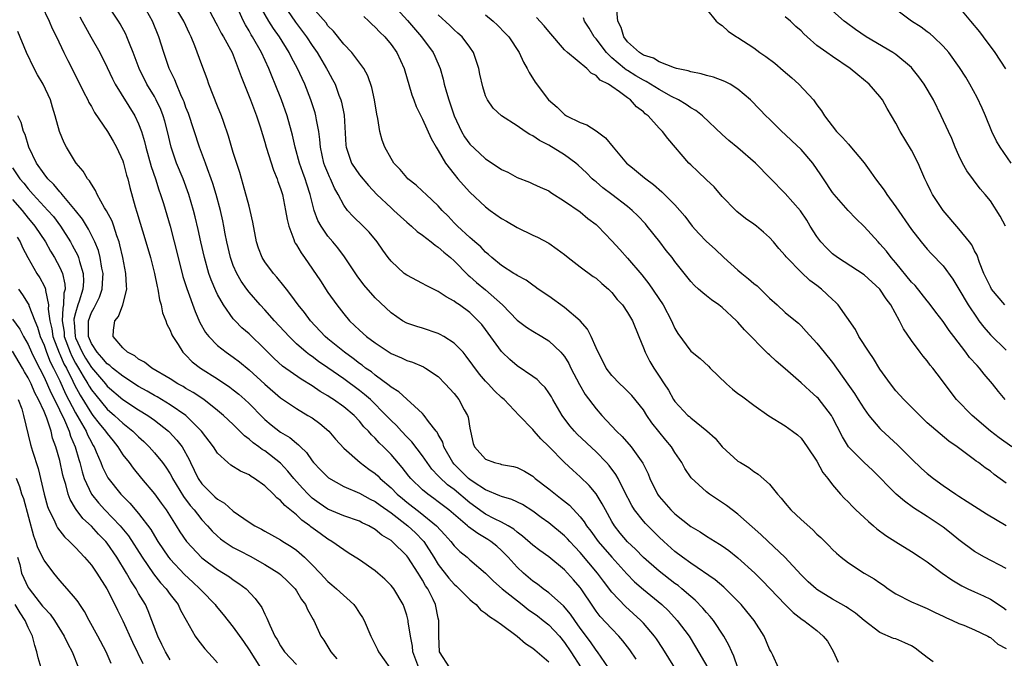
# Model space of a CAD drawing. Units: inches. Extents: x 2673000 to 2675314, y 1545000 to 1548000.
# Drawn here: x 2674310 to 2674435, y 1545044 to 1545125 of the extents above; entities that cross this region are included whole.
import ezdxf

# ---------------------------------------------------------------- set-up
doc = ezdxf.new("R2010")
doc.units = ezdxf.units.IN
doc.header["$MEASUREMENT"] = 0
doc.layers.add('LD26731545_2ft', color=135, linetype='Continuous')

msp = doc.modelspace()

# ---------------------------------------------------------------- linework, layer by layer
at = {"layer": 'LD26731545_2ft'}
for points, elevation in [([(2674392.98, 1545043), (2674391.46, 1545045.45), (2674390.66, 1545046.66), (2674390.43, 1545047), (2674389, 1545048.66), (2674388.68, 1545049), (2674386.74, 1545050.74), (2674385, 1545052.57), (2674383.95, 1545053.95), (2674383.2, 1545055), (2674381, 1545057.6), (2674380.31, 1545058.31), (2674379.67, 1545059), (2674379.36, 1545059.36), (2674379, 1545059.73), (2674377, 1545061.37), (2674376.06, 1545062.06), (2674375, 1545062.84), (2674373.68, 1545063.68), (2674372.33, 1545064.33), (2674371, 1545064.7), (2674370.8, 1545064.8), (2674369, 1545065.54), (2674367.43, 1545066.57), (2674367, 1545066.87), (2674366.84, 1545067), (2674365, 1545068.8), (2674364.82, 1545069), (2674363.72, 1545071), (2674363.59, 1545071.59), (2674363, 1545072.58), (2674362.86, 1545072.86), (2674362.74, 1545073), (2674361.76, 1545074.24), (2674361.21, 1545075), (2674361, 1545075.22), (2674357.98, 1545077.98), (2674357, 1545078.56), (2674356.78, 1545078.78), (2674355, 1545080.08), (2674354.51, 1545080.51), (2674353.78, 1545081), (2674353.35, 1545081.35), (2674353, 1545081.59), (2674352.22, 1545082.22), (2674351.09, 1545083), (2674349, 1545084.7), (2674348.64, 1545085), (2674346.8, 1545087), (2674346.03, 1545088.03), (2674345.24, 1545089), (2674344.3, 1545090.3), (2674343.73, 1545091), (2674343.43, 1545091.43), (2674342.53, 1545092.53), (2674342.09, 1545093), (2674341, 1545094.45), (2674340.65, 1545095), (2674340.21, 1545096.21), (2674339.96, 1545097), (2674339.5, 1545099.5), (2674339.15, 1545101), (2674339, 1545101.53), (2674338.27, 1545104.28), (2674337.81, 1545105.81), (2674337, 1545108.35), (2674336.41, 1545110.41), (2674335.74, 1545112.26), (2674335.49, 1545113), (2674335, 1545114.21), (2674333.92, 1545117), (2674333.68, 1545117.68), (2674333, 1545119.47), (2674332.12, 1545121.88), (2674331.65, 1545123), (2674331.43, 1545123.43), (2674330.72, 1545125), (2674329.32, 1545127.32)], 8616), ([(2674312.67, 1545127), (2674313.64, 1545125), (2674314.04, 1545124.04), (2674314.58, 1545123), (2674315.5, 1545121), (2674316, 1545120), (2674317.56, 1545117), (2674318.02, 1545116.02), (2674318.56, 1545115), (2674318.68, 1545114.68), (2674319, 1545114.15), (2674319.39, 1545113.39), (2674321.07, 1545111), (2674321.78, 1545109.78), (2674322.21, 1545109), (2674323, 1545107.27), (2674323.09, 1545107), (2674323.48, 1545105.48), (2674323.63, 1545105), (2674323.9, 1545103.9), (2674324.57, 1545101.43), (2674324.78, 1545100.78), (2674325.92, 1545097), (2674326.49, 1545095), (2674327, 1545093), (2674327.33, 1545091.33), (2674327.43, 1545091), (2674327.64, 1545089.64), (2674327.86, 1545089), (2674328.02, 1545088.02), (2674328.45, 1545087), (2674328.57, 1545086.57), (2674329, 1545085.82), (2674329.22, 1545085.22), (2674329.34, 1545085), (2674330, 1545084), (2674330.62, 1545083), (2674330.8, 1545082.8), (2674331, 1545082.63), (2674331.8, 1545081.8), (2674332.85, 1545081), (2674335, 1545079.65), (2674336.57, 1545078.57), (2674337, 1545078.24), (2674337.69, 1545077.69), (2674338.48, 1545077), (2674339, 1545076.52), (2674340.73, 1545074.73), (2674341, 1545074.48), (2674341.8, 1545073.8), (2674343, 1545072.88), (2674344.18, 1545072.18), (2674345, 1545071.47), (2674345.28, 1545071.28), (2674345.53, 1545071), (2674346.27, 1545070.27), (2674347, 1545069.23), (2674347.19, 1545069), (2674348.07, 1545068.07), (2674349.06, 1545067.06), (2674351, 1545065.98), (2674353, 1545065.12), (2674354.37, 1545064.37), (2674355, 1545064.08), (2674355.61, 1545063.61), (2674357, 1545062.65), (2674359.14, 1545061), (2674360.09, 1545060.09), (2674361.09, 1545059.09), (2674361.17, 1545059), (2674362.45, 1545057), (2674363, 1545056.1), (2674364.34, 1545054.34), (2674365, 1545053.58), (2674365.32, 1545053.32), (2674365.65, 1545053), (2674367, 1545051.63), (2674367.33, 1545051.33), (2674367.8, 1545051), (2674368.33, 1545050.33), (2674369, 1545049.91), (2674369.47, 1545049.47), (2674370.31, 1545049), (2674371, 1545048.46), (2674373, 1545047), (2674374.06, 1545046.06), (2674375, 1545045.49), (2674375.25, 1545045.25), (2674375.55, 1545045), (2674377, 1545043.73)], 8608), ([(2674384.6, 1545043), (2674383.19, 1545045), (2674383, 1545045.23), (2674382.29, 1545046.29), (2674381, 1545048.02), (2674380.29, 1545049), (2674379.78, 1545049.78), (2674378.86, 1545050.86), (2674377, 1545052.5), (2674376.72, 1545052.72), (2674376.3, 1545053), (2674375.57, 1545053.57), (2674375, 1545053.97), (2674373.79, 1545055), (2674373, 1545055.74), (2674371.87, 1545057), (2674371, 1545057.86), (2674370.4, 1545058.4), (2674369.67, 1545059), (2674369.27, 1545059.27), (2674368, 1545060), (2674366.84, 1545060.85), (2674366.69, 1545061), (2674364.34, 1545063), (2674363, 1545064.05), (2674362.45, 1545064.45), (2674361.67, 1545065), (2674361, 1545065.57), (2674359.52, 1545067), (2674359.28, 1545067.28), (2674358.4, 1545068.4), (2674357, 1545070.04), (2674356.06, 1545071), (2674355.52, 1545071.52), (2674355, 1545072.1), (2674354.52, 1545072.52), (2674354.13, 1545073), (2674353.56, 1545073.56), (2674353, 1545074.26), (2674352.31, 1545075), (2674351, 1545076.1), (2674349.72, 1545077), (2674349.27, 1545077.27), (2674349, 1545077.46), (2674348.02, 1545078.02), (2674347, 1545078.73), (2674345.59, 1545079.59), (2674343.24, 1545081.24), (2674342.19, 1545082.19), (2674341.37, 1545083), (2674341, 1545083.38), (2674339, 1545085.32), (2674338.1, 1545086.1), (2674337.23, 1545087), (2674337, 1545087.26), (2674335.74, 1545089), (2674335, 1545090.34), (2674334.78, 1545090.78), (2674334.2, 1545092.2), (2674333.92, 1545093), (2674333.34, 1545095), (2674332.88, 1545097), (2674332.55, 1545098.55), (2674332.17, 1545100.17), (2674331.96, 1545101), (2674331.37, 1545103), (2674330.65, 1545105), (2674329.82, 1545107), (2674329.12, 1545109), (2674328.64, 1545111), (2674328.3, 1545112.3), (2674328.11, 1545113), (2674327.8, 1545113.8), (2674327.24, 1545115), (2674327, 1545115.43), (2674326.05, 1545117), (2674325.08, 1545119), (2674324.32, 1545121), (2674323.84, 1545122.16), (2674323.52, 1545123), (2674323.36, 1545123.36), (2674322.66, 1545124.66), (2674322.44, 1545125), (2674321.08, 1545127)], 8612), ([(2674388.07, 1545044.07), (2674387.27, 1545045.27), (2674386.41, 1545046.41), (2674385.91, 1545047), (2674385, 1545047.91), (2674383.51, 1545049.51), (2674383, 1545050.18), (2674382.66, 1545050.66), (2674381.13, 1545053), (2674381, 1545053.18), (2674380.16, 1545054.16), (2674379.4, 1545055), (2674379, 1545055.41), (2674377, 1545057.04), (2674375.86, 1545057.86), (2674375, 1545058.54), (2674373.69, 1545059.69), (2674373, 1545060.2), (2674372.57, 1545060.57), (2674371.84, 1545061), (2674371, 1545061.46), (2674370.11, 1545061.89), (2674369, 1545062.47), (2674368.67, 1545062.67), (2674367, 1545063.89), (2674365, 1545065.58), (2674364.18, 1545066.18), (2674363.16, 1545067.16), (2674363, 1545067.35), (2674362.19, 1545068.19), (2674361.6, 1545069), (2674361, 1545069.87), (2674359.63, 1545071.63), (2674359, 1545072.26), (2674358.31, 1545073), (2674357.7, 1545073.7), (2674357, 1545074.35), (2674356.68, 1545074.68), (2674356.38, 1545075), (2674354.38, 1545077), (2674353.66, 1545077.66), (2674353, 1545078.16), (2674351, 1545079.61), (2674349, 1545081.02), (2674347.82, 1545081.82), (2674347, 1545082.45), (2674346.66, 1545082.66), (2674346.24, 1545083), (2674345, 1545084.09), (2674344.07, 1545085), (2674342.22, 1545087), (2674341, 1545088.37), (2674340.41, 1545089), (2674339, 1545090.63), (2674338.71, 1545091), (2674338, 1545092), (2674337.44, 1545093), (2674337, 1545094.01), (2674336.64, 1545095), (2674336.18, 1545097), (2674335.99, 1545098.01), (2674335.82, 1545099), (2674335.68, 1545099.68), (2674335.38, 1545101), (2674334.82, 1545103), (2674334.4, 1545104.4), (2674334.2, 1545105), (2674333.72, 1545106.28), (2674333.48, 1545107), (2674332.72, 1545109), (2674331.3, 1545113.3), (2674331, 1545114.03), (2674330.76, 1545114.76), (2674330.66, 1545115), (2674330.34, 1545115.66), (2674329.78, 1545117), (2674329.57, 1545117.57), (2674328.89, 1545119), (2674328.19, 1545121), (2674327.54, 1545123), (2674326.76, 1545125), (2674325.61, 1545127)], 8614), ([(2674333.6, 1545127), (2674334.78, 1545124.78), (2674335, 1545124.39), (2674335.48, 1545123.48), (2674335.77, 1545123), (2674336.85, 1545121), (2674337.64, 1545119), (2674337.98, 1545117.98), (2674339.2, 1545115), (2674339.95, 1545113), (2674340.41, 1545111.59), (2674341, 1545109.65), (2674341.18, 1545109), (2674342.09, 1545106.09), (2674342.55, 1545105), (2674342.65, 1545104.65), (2674343, 1545103.75), (2674343.23, 1545103), (2674343.64, 1545101), (2674343.82, 1545099.82), (2674344.03, 1545099), (2674344.69, 1545097.31), (2674344.78, 1545097), (2674344.85, 1545096.85), (2674345, 1545096.63), (2674345.59, 1545095.59), (2674346.01, 1545095), (2674348.04, 1545092.04), (2674349, 1545090.57), (2674350.11, 1545089), (2674351, 1545087.86), (2674351.73, 1545087), (2674352.39, 1545086.39), (2674353, 1545085.81), (2674353.9, 1545085), (2674355, 1545084.18), (2674357, 1545082.86), (2674358.31, 1545082.31), (2674359, 1545081.96), (2674359.74, 1545081.74), (2674361.14, 1545081.14), (2674361.37, 1545081), (2674363, 1545079.91), (2674363.88, 1545079), (2674365, 1545077.77), (2674365.6, 1545077), (2674366.29, 1545075.71), (2674366.69, 1545075), (2674366.77, 1545074.77), (2674367, 1545073.38), (2674367.08, 1545073), (2674367.43, 1545071.43), (2674367.59, 1545071), (2674369, 1545069.43), (2674370.13, 1545069), (2674370.84, 1545068.84), (2674371, 1545068.77), (2674372.53, 1545068.53), (2674373, 1545068.4), (2674373.92, 1545067.92), (2674375, 1545067.27), (2674375.3, 1545067), (2674377, 1545065.69), (2674377.86, 1545065), (2674378.51, 1545064.51), (2674379.62, 1545063.62), (2674381, 1545062.15), (2674381.51, 1545061.51), (2674381.8, 1545061), (2674382.32, 1545060.32), (2674383.27, 1545059), (2674385, 1545057.01), (2674386.9, 1545054.9), (2674387.89, 1545053.89), (2674389, 1545052.92), (2674391.34, 1545051), (2674392.19, 1545050.19), (2674393.3, 1545049), (2674394.79, 1545047), (2674395.63, 1545045.63), (2674397.17, 1545043)], 8618), ([(2674400.96, 1545043), (2674400.47, 1545044.47), (2674400.2, 1545045), (2674399.86, 1545045.86), (2674399.22, 1545047), (2674397.88, 1545049), (2674397.49, 1545049.49), (2674397, 1545050.01), (2674396.55, 1545050.55), (2674395.56, 1545051.56), (2674395, 1545052.02), (2674393.89, 1545053), (2674393.4, 1545053.4), (2674393, 1545053.68), (2674391, 1545055.22), (2674389, 1545056.99), (2674388.02, 1545058.02), (2674387, 1545058.97), (2674386.07, 1545060.07), (2674385.33, 1545061), (2674385, 1545061.54), (2674384.18, 1545063), (2674383.79, 1545063.79), (2674383, 1545065.06), (2674382.12, 1545066.12), (2674381, 1545067.21), (2674380.04, 1545068.04), (2674378.98, 1545069), (2674377, 1545071.05), (2674376.02, 1545072.02), (2674375.17, 1545073), (2674375, 1545073.21), (2674373.24, 1545075), (2674371.34, 1545077), (2674371, 1545077.28), (2674370.12, 1545078.12), (2674369.32, 1545079), (2674369, 1545079.32), (2674368.21, 1545080.21), (2674366.52, 1545082.52), (2674366.13, 1545083), (2674365, 1545084.17), (2674363.68, 1545085), (2674363.25, 1545085.25), (2674363, 1545085.37), (2674361, 1545086.04), (2674360.26, 1545086.26), (2674359, 1545086.7), (2674358.46, 1545087), (2674357, 1545087.99), (2674355, 1545089.92), (2674353.56, 1545091.56), (2674352.7, 1545092.7), (2674351.11, 1545095.11), (2674350.25, 1545096.25), (2674349.63, 1545097), (2674349, 1545097.73), (2674348.13, 1545099), (2674347.72, 1545099.72), (2674347.27, 1545101), (2674347, 1545101.99), (2674346.76, 1545103), (2674346.31, 1545104.31), (2674346.1, 1545105), (2674345.8, 1545105.8), (2674345.38, 1545107), (2674344.85, 1545109), (2674344.52, 1545110.52), (2674344.39, 1545111), (2674343.83, 1545113), (2674343.12, 1545115), (2674342.32, 1545117), (2674341.92, 1545117.92), (2674341.49, 1545119), (2674340.56, 1545121), (2674339.44, 1545123), (2674339.27, 1545123.27), (2674339, 1545123.76), (2674338.53, 1545124.53), (2674338.28, 1545125), (2674337.69, 1545126.31)], 8620), ([(2674406.14, 1545043), (2674405.43, 1545044.57), (2674405.21, 1545045), (2674405.12, 1545045.12), (2674405, 1545045.36), (2674404.32, 1545047), (2674403.04, 1545049), (2674402.13, 1545050.13), (2674401.4, 1545051), (2674401, 1545051.42), (2674399.19, 1545053.19), (2674398.12, 1545054.12), (2674395, 1545056.24), (2674393.95, 1545057), (2674393, 1545057.73), (2674391.6, 1545059), (2674391, 1545059.57), (2674389.28, 1545061.28), (2674389, 1545061.59), (2674387.89, 1545063), (2674387.55, 1545063.55), (2674386.58, 1545065.42), (2674385.79, 1545067), (2674385.51, 1545067.51), (2674384.65, 1545068.65), (2674384.33, 1545069), (2674383, 1545070.38), (2674380.62, 1545072.62), (2674380.27, 1545073), (2674379.69, 1545073.69), (2674378.7, 1545075), (2674377.52, 1545077), (2674377.34, 1545077.33), (2674377, 1545077.86), (2674376.53, 1545078.53), (2674376.04, 1545079), (2674375.53, 1545079.53), (2674375, 1545079.92), (2674373, 1545081.29), (2674372.07, 1545082.07), (2674371.1, 1545083), (2674371, 1545083.1), (2674369, 1545085.87), (2674368.51, 1545086.51), (2674368.07, 1545087), (2674367, 1545088.04), (2674365.7, 1545089), (2674365.27, 1545089.27), (2674365, 1545089.5), (2674364.01, 1545090.01), (2674363, 1545090.72), (2674361.45, 1545091.45), (2674361, 1545091.72), (2674359, 1545092.76), (2674358.69, 1545093), (2674357, 1545094.54), (2674356.65, 1545095), (2674355.96, 1545095.96), (2674355.26, 1545097), (2674354.24, 1545098.24), (2674353.49, 1545099), (2674352.22, 1545100.22), (2674351.5, 1545101), (2674351, 1545101.66), (2674350.3, 1545103), (2674349.83, 1545103.83), (2674349.34, 1545105), (2674349.22, 1545105.23), (2674349, 1545105.74), (2674348.63, 1545106.63), (2674348.5, 1545107), (2674348.04, 1545109), (2674347.98, 1545109.98), (2674347.83, 1545111), (2674347.54, 1545112.46), (2674347.47, 1545113), (2674347.37, 1545113.37), (2674346.85, 1545115), (2674346.06, 1545117), (2674345.72, 1545117.72), (2674345.14, 1545119), (2674344.38, 1545120.38), (2674344.08, 1545121), (2674342.84, 1545123), (2674342.08, 1545124.08), (2674341.51, 1545125), (2674340.59, 1545126.59)], 8622), ([(2674343.39, 1545127), (2674344.88, 1545124.88), (2674346.29, 1545123), (2674347, 1545121.92), (2674347.64, 1545121), (2674348.84, 1545119), (2674349, 1545118.68), (2674349.6, 1545117.6), (2674349.9, 1545117), (2674350.4, 1545115.6), (2674350.63, 1545115), (2674350.71, 1545114.72), (2674351.05, 1545113.05), (2674351.27, 1545109.27), (2674351.3, 1545109), (2674351.49, 1545108.51), (2674352.01, 1545107), (2674353, 1545105.5), (2674354.13, 1545104.13), (2674355.21, 1545103), (2674357, 1545101.32), (2674357.37, 1545101), (2674358.2, 1545100.2), (2674359, 1545099.49), (2674359.59, 1545099), (2674360.32, 1545098.32), (2674361, 1545097.87), (2674362.11, 1545097), (2674362.59, 1545096.59), (2674363, 1545096.35), (2674363.7, 1545095.7), (2674364.56, 1545095), (2674365, 1545094.61), (2674366.78, 1545092.78), (2674367, 1545092.61), (2674367.85, 1545091.85), (2674369, 1545090.9), (2674371.12, 1545089), (2674373, 1545087.05), (2674374.2, 1545086.2), (2674375, 1545085.67), (2674376.13, 1545085), (2674377, 1545084.46), (2674378.53, 1545083), (2674378.76, 1545082.76), (2674379, 1545082.45), (2674379.56, 1545081.56), (2674379.81, 1545081), (2674380.9, 1545078.9), (2674381.64, 1545077.64), (2674383, 1545075.81), (2674383.72, 1545075), (2674385.61, 1545073), (2674386.33, 1545072.33), (2674387.46, 1545071), (2674388.92, 1545068.92), (2674389, 1545068.75), (2674389.59, 1545067.59), (2674389.82, 1545067), (2674390.8, 1545065), (2674391, 1545064.72), (2674392.49, 1545063), (2674393, 1545062.51), (2674395, 1545060.92), (2674396.21, 1545060.21), (2674397, 1545059.69), (2674398.67, 1545058.67), (2674399, 1545058.45), (2674399.84, 1545057.84), (2674401, 1545056.93), (2674403.12, 1545055), (2674404.06, 1545054.06), (2674405.07, 1545053), (2674407, 1545051), (2674408.01, 1545050.01), (2674409.13, 1545049.13), (2674409.33, 1545049), (2674411, 1545047.72), (2674411.81, 1545047), (2674412.35, 1545046.35), (2674413.09, 1545045.09), (2674413.69, 1545043.69)], 8624), ([(2674425.75, 1545043.75), (2674425, 1545044.3), (2674424.08, 1545045), (2674423.48, 1545045.48), (2674423, 1545045.75), (2674422.16, 1545046.16), (2674421, 1545046.65), (2674420.71, 1545046.71), (2674419, 1545047.46), (2674417, 1545049), (2674415.91, 1545049.91), (2674415, 1545050.52), (2674414.73, 1545050.73), (2674413, 1545051.68), (2674411, 1545052.92), (2674410.9, 1545053), (2674409.9, 1545053.9), (2674409, 1545054.76), (2674406.94, 1545057), (2674404.82, 1545059), (2674403.91, 1545059.91), (2674401, 1545062.47), (2674400.27, 1545063), (2674399.55, 1545063.55), (2674397.37, 1545065), (2674397, 1545065.29), (2674395.06, 1545067.06), (2674394.26, 1545068.26), (2674393.87, 1545069), (2674393, 1545070.28), (2674392.57, 1545071), (2674391.84, 1545071.84), (2674390.06, 1545074.06), (2674389.42, 1545075), (2674389, 1545075.68), (2674387.52, 1545077.52), (2674387, 1545078.08), (2674386.54, 1545078.54), (2674386.01, 1545079), (2674385, 1545080.04), (2674384.28, 1545081), (2674383.86, 1545081.86), (2674383.25, 1545083), (2674383, 1545083.55), (2674382.38, 1545085), (2674381.91, 1545085.91), (2674380.97, 1545086.97), (2674379, 1545088.67), (2674377, 1545090.1), (2674375.68, 1545091), (2674375.3, 1545091.3), (2674375, 1545091.49), (2674374.13, 1545092.13), (2674373, 1545092.73), (2674372.85, 1545092.85), (2674372.58, 1545093), (2674371, 1545094.01), (2674369.79, 1545095), (2674369.38, 1545095.38), (2674369, 1545095.68), (2674368.38, 1545096.38), (2674367.65, 1545097), (2674367.31, 1545097.31), (2674367, 1545097.55), (2674365.42, 1545099), (2674365, 1545099.43), (2674364.24, 1545100.24), (2674363.49, 1545101), (2674363, 1545101.55), (2674361.45, 1545103), (2674361, 1545103.45), (2674360.19, 1545104.19), (2674359.15, 1545105), (2674359, 1545105.15), (2674358.16, 1545106.16), (2674357.37, 1545107), (2674357, 1545107.59), (2674356.21, 1545109), (2674355.88, 1545109.88), (2674355.59, 1545111), (2674355.34, 1545112.66), (2674355.21, 1545113.21), (2674354.92, 1545115), (2674354.57, 1545116.57), (2674354.06, 1545118.06), (2674353.54, 1545119), (2674352.04, 1545121), (2674351, 1545122.09), (2674349.72, 1545123.72), (2674349, 1545124.42), (2674348.76, 1545124.76), (2674347, 1545126.78)], 8626), ([(2674357.31, 1545127), (2674359.08, 1545125.08), (2674360.86, 1545123), (2674362.34, 1545121), (2674362.55, 1545120.55), (2674363.23, 1545119), (2674363.63, 1545117.63), (2674363.76, 1545117), (2674364.02, 1545115.98), (2674364.33, 1545115), (2674364.51, 1545114.51), (2674365, 1545113), (2674365.94, 1545111), (2674366.32, 1545110.32), (2674367, 1545109.38), (2674368.23, 1545108.23), (2674369, 1545107.52), (2674369.84, 1545107), (2674371, 1545106.2), (2674371.82, 1545105.82), (2674373, 1545105.18), (2674374.57, 1545104.57), (2674375, 1545104.38), (2674375.93, 1545103.93), (2674377, 1545103.46), (2674377.26, 1545103.26), (2674379, 1545102.18), (2674381, 1545100.8), (2674381.98, 1545099.98), (2674383, 1545099.21), (2674383.24, 1545099), (2674385, 1545097.15), (2674386.03, 1545096.03), (2674387, 1545094.92), (2674388.8, 1545092.8), (2674389.7, 1545091.7), (2674391.5, 1545089), (2674392.59, 1545087), (2674392.7, 1545086.7), (2674393, 1545086), (2674393.36, 1545085.36), (2674395, 1545083.16), (2674395.17, 1545083), (2674396.21, 1545082.21), (2674397.25, 1545081.25), (2674397.48, 1545081), (2674399.53, 1545079), (2674400.32, 1545078.32), (2674401, 1545077.79), (2674401.46, 1545077.46), (2674403, 1545076.31), (2674404.93, 1545074.93), (2674407, 1545073.67), (2674407.93, 1545073), (2674408.54, 1545072.54), (2674409, 1545072.1), (2674409.78, 1545071), (2674411, 1545069.19), (2674411.74, 1545067.74), (2674412.38, 1545067), (2674413, 1545066.18), (2674414, 1545065), (2674414.48, 1545064.48), (2674415, 1545063.98), (2674415.47, 1545063.47), (2674415.96, 1545063), (2674417, 1545062.06), (2674417.54, 1545061.54), (2674418.19, 1545061), (2674418.62, 1545060.62), (2674419.76, 1545059.76), (2674421, 1545058.97), (2674423, 1545057.72), (2674424.12, 1545057), (2674425, 1545056.41), (2674426.88, 1545055), (2674428.12, 1545054.12), (2674429.39, 1545053.39), (2674430.16, 1545053), (2674431, 1545052.61), (2674432.12, 1545052.12), (2674433, 1545051.69), (2674434.61, 1545050.61), (2674435, 1545050.32)], 8630), ([(2674434.89, 1545077), (2674434.04, 1545078.04), (2674433.29, 1545079), (2674432.21, 1545080.21), (2674431.62, 1545081), (2674431.31, 1545081.31), (2674430.35, 1545082.35), (2674429.89, 1545083), (2674428.35, 1545085), (2674427.78, 1545085.78), (2674427, 1545086.92), (2674426.09, 1545088.09), (2674425.24, 1545089.24), (2674425, 1545089.53), (2674423.46, 1545091.46), (2674423, 1545091.91), (2674421, 1545094.35), (2674420.44, 1545095), (2674419.82, 1545095.82), (2674419, 1545096.77), (2674418.76, 1545097), (2674417, 1545098.97), (2674415.96, 1545099.96), (2674414.97, 1545100.97), (2674413.2, 1545103), (2674413, 1545103.25), (2674411.83, 1545105), (2674411.51, 1545105.51), (2674410.47, 1545107), (2674409, 1545108.71), (2674407.84, 1545109.83), (2674407, 1545110.6), (2674406.54, 1545111), (2674405, 1545112.55), (2674404.53, 1545113), (2674403.79, 1545113.79), (2674402.58, 1545115), (2674401, 1545116.36), (2674399.99, 1545117), (2674399.35, 1545117.35), (2674397.89, 1545117.89), (2674397, 1545118.11), (2674396.32, 1545118.32), (2674395, 1545118.56), (2674394.69, 1545118.69), (2674393.19, 1545119), (2674392.93, 1545119.07), (2674391, 1545119.82), (2674390.28, 1545120.28), (2674389, 1545120.69), (2674388.5, 1545121), (2674387, 1545122.38), (2674386.51, 1545123), (2674386.18, 1545124.18), (2674385.77, 1545125), (2674385.63, 1545126.37)], 8640), ([(2674397, 1545126.52), (2674398.25, 1545125), (2674398.65, 1545124.65), (2674399, 1545124.44), (2674399.74, 1545123.74), (2674400.83, 1545123), (2674401, 1545122.91), (2674403, 1545121.6), (2674403.79, 1545121), (2674404.52, 1545120.52), (2674405.66, 1545119.66), (2674406.75, 1545118.75), (2674407.82, 1545117.82), (2674408.71, 1545117), (2674410.56, 1545115), (2674410.76, 1545114.76), (2674411, 1545114.4), (2674411.61, 1545113.61), (2674411.96, 1545113), (2674413.51, 1545111), (2674414.25, 1545110.25), (2674415, 1545109.38), (2674415.19, 1545109.19), (2674417.01, 1545107.01), (2674417.86, 1545105.86), (2674418.45, 1545105), (2674419, 1545104.29), (2674419.55, 1545103.55), (2674419.88, 1545103), (2674421, 1545101.45), (2674423, 1545098.57), (2674424.21, 1545097), (2674425, 1545096.08), (2674425.51, 1545095.51), (2674427, 1545093.98), (2674428.25, 1545092.25), (2674429, 1545091.01), (2674430.19, 1545089), (2674431.31, 1545087.31), (2674431.56, 1545087), (2674432.18, 1545086.18), (2674433, 1545085.2), (2674435, 1545083.25)], 8642), ([(2674434.93, 1545099), (2674434.26, 1545100.26), (2674433, 1545102.19), (2674432.35, 1545103), (2674431.73, 1545103.74), (2674430.87, 1545104.87), (2674430.03, 1545106.03), (2674429.47, 1545107), (2674429, 1545107.94), (2674428.54, 1545109), (2674428.1, 1545110.1), (2674427.7, 1545111), (2674426.78, 1545113), (2674425.78, 1545115), (2674424.63, 1545117), (2674423.95, 1545117.95), (2674423.1, 1545119), (2674423, 1545119.1), (2674421, 1545120.76), (2674420.64, 1545121), (2674417.27, 1545123), (2674415.92, 1545123.92), (2674414.76, 1545124.76), (2674414.47, 1545125), (2674413, 1545126.31)], 8646), ([(2674435.65, 1545107), (2674434.24, 1545109), (2674433.78, 1545109.78), (2674433.2, 1545111), (2674432.4, 1545113), (2674431.97, 1545113.97), (2674431.32, 1545115.32), (2674430.41, 1545117), (2674429.88, 1545117.88), (2674429.11, 1545119.11), (2674427.72, 1545121), (2674427, 1545121.84), (2674425.8, 1545123), (2674425.37, 1545123.37), (2674425, 1545123.64), (2674424.23, 1545124.23), (2674423, 1545125.01), (2674420.31, 1545127)], 8648), ([(2674429, 1545126.78), (2674430.5, 1545125), (2674431.62, 1545123.62), (2674432.11, 1545123), (2674433.59, 1545121), (2674434.93, 1545118.93)], 8650), ([(2674317.53, 1545125.53), (2674317.83, 1545125), (2674318.24, 1545124.24), (2674318.95, 1545123), (2674320.06, 1545121), (2674321, 1545119.12), (2674321.68, 1545117.68), (2674322.03, 1545117), (2674324.53, 1545113), (2674325, 1545111.97), (2674325.35, 1545111), (2674325.73, 1545109.73), (2674325.89, 1545109), (2674326.58, 1545106.58), (2674327.14, 1545105), (2674327.58, 1545103.58), (2674327.79, 1545103), (2674328.15, 1545101.85), (2674328.99, 1545099), (2674329.52, 1545097), (2674330.01, 1545095), (2674330.62, 1545092.62), (2674331.1, 1545091.1), (2674332.15, 1545088.15), (2674332.77, 1545086.77), (2674333.49, 1545085.49), (2674333.88, 1545085), (2674335, 1545083.87), (2674336.08, 1545083), (2674337, 1545082.37), (2674337.78, 1545081.78), (2674339, 1545080.78), (2674341, 1545078.97), (2674343, 1545077.22), (2674345, 1545075.85), (2674346.47, 1545075), (2674347, 1545074.67), (2674347.98, 1545073.98), (2674349.1, 1545073), (2674349.97, 1545071.97), (2674351, 1545070.84), (2674353.11, 1545069), (2674354.19, 1545068.19), (2674355, 1545067.61), (2674355.32, 1545067.32), (2674355.62, 1545067), (2674357, 1545065.82), (2674357.8, 1545065), (2674358.45, 1545064.45), (2674359, 1545063.99), (2674360.68, 1545062.68), (2674362.75, 1545061), (2674363.84, 1545059.84), (2674364.59, 1545059), (2674365, 1545058.45), (2674365.73, 1545057.73), (2674366.66, 1545057), (2674367, 1545056.69), (2674369, 1545054.97), (2674369.98, 1545053.98), (2674371.11, 1545053), (2674373.62, 1545051), (2674374.38, 1545050.38), (2674375.56, 1545049.56), (2674376.29, 1545049), (2674377, 1545048.43), (2674378.36, 1545047), (2674379, 1545046.21), (2674379.8, 1545045), (2674381.1, 1545043)], 8610), ([(2674353.57, 1545125.57), (2674354.19, 1545125), (2674354.59, 1545124.59), (2674355, 1545124.23), (2674355.58, 1545123.58), (2674356.2, 1545123), (2674357, 1545122.04), (2674357.75, 1545121), (2674358.69, 1545119), (2674359.64, 1545115.64), (2674359.89, 1545115), (2674360.17, 1545114.17), (2674361, 1545112.57), (2674362.1, 1545110.1), (2674362.74, 1545109), (2674363, 1545108.6), (2674363.93, 1545107), (2674365, 1545105.59), (2674365.49, 1545105), (2674366.19, 1545104.19), (2674367, 1545103.32), (2674369, 1545101.43), (2674369.56, 1545101), (2674371, 1545099.98), (2674371.63, 1545099.63), (2674373, 1545098.81), (2674375, 1545097.85), (2674375.59, 1545097.59), (2674377, 1545096.82), (2674378.09, 1545096.09), (2674379, 1545095.39), (2674379.47, 1545095), (2674381, 1545093.83), (2674382.63, 1545092.63), (2674383, 1545092.38), (2674383.73, 1545091.73), (2674384.6, 1545091), (2674385, 1545090.58), (2674385.7, 1545089.7), (2674386.35, 1545089), (2674387, 1545088.06), (2674387.61, 1545087), (2674388.41, 1545085), (2674389, 1545083.57), (2674389.21, 1545083), (2674389.83, 1545081.83), (2674390.31, 1545081), (2674391, 1545079.96), (2674391.66, 1545079), (2674392.19, 1545078.19), (2674392.83, 1545077), (2674393, 1545076.74), (2674394.64, 1545075), (2674394.84, 1545074.84), (2674395, 1545074.68), (2674397.04, 1545073.04), (2674398.09, 1545072.09), (2674399, 1545071), (2674401, 1545069.21), (2674401.31, 1545069), (2674402.37, 1545068.37), (2674403, 1545067.89), (2674403.55, 1545067.55), (2674405, 1545066.26), (2674406.01, 1545065), (2674406.49, 1545064.49), (2674407, 1545063.85), (2674407.71, 1545063), (2674409, 1545061.79), (2674410.47, 1545060.47), (2674411, 1545059.93), (2674411.49, 1545059.49), (2674412.01, 1545059), (2674412.5, 1545058.5), (2674413, 1545057.98), (2674413.51, 1545057.51), (2674414.1, 1545057), (2674415, 1545056.31), (2674417, 1545055), (2674418.27, 1545054.27), (2674419, 1545053.75), (2674419.45, 1545053.45), (2674420.06, 1545053), (2674421, 1545052.38), (2674423, 1545051.36), (2674423.8, 1545051), (2674425, 1545050.49), (2674425.99, 1545049.99), (2674427, 1545049.53), (2674427.35, 1545049.35), (2674428.22, 1545049), (2674429, 1545048.62), (2674429.62, 1545048.38), (2674431, 1545047.78), (2674432.69, 1545047), (2674432.88, 1545046.88), (2674433, 1545046.83), (2674433.96, 1545045.96), (2674435, 1545045.44)], 8628), ([(2674435, 1545055.59), (2674432.26, 1545057), (2674431, 1545057.73), (2674429, 1545059.21), (2674428.03, 1545060.03), (2674427, 1545060.81), (2674425, 1545062.18), (2674423.27, 1545063.27), (2674422.11, 1545064.11), (2674421.07, 1545065), (2674418.05, 1545068.05), (2674417, 1545069.01), (2674415.01, 1545071.01), (2674414.26, 1545072.26), (2674413.59, 1545073.59), (2674413, 1545074.71), (2674412.84, 1545075), (2674411.16, 1545077.16), (2674411, 1545077.31), (2674410.1, 1545078.1), (2674409, 1545079.11), (2674407, 1545080.88), (2674405.86, 1545081.86), (2674405, 1545082.67), (2674404.81, 1545082.81), (2674401.84, 1545085.84), (2674401, 1545086.83), (2674400.83, 1545087), (2674399, 1545088.66), (2674398.58, 1545089), (2674397.64, 1545089.64), (2674397, 1545090.15), (2674396.53, 1545090.53), (2674396.01, 1545091), (2674395.47, 1545091.47), (2674395, 1545091.96), (2674393, 1545094.5), (2674392.64, 1545095), (2674391.91, 1545095.91), (2674391.07, 1545097), (2674389.49, 1545099), (2674389.27, 1545099.27), (2674388.29, 1545100.29), (2674387.59, 1545101), (2674387, 1545101.49), (2674385.01, 1545103.01), (2674383.87, 1545103.87), (2674383, 1545104.6), (2674382.77, 1545104.77), (2674382.52, 1545105), (2674381.77, 1545105.77), (2674380.74, 1545106.74), (2674380.44, 1545107), (2674379, 1545108.06), (2674377, 1545109.27), (2674375.84, 1545109.84), (2674375, 1545110.44), (2674374.61, 1545110.61), (2674374.01, 1545111), (2674373, 1545111.73), (2674371, 1545113), (2674369.94, 1545113.94), (2674369.23, 1545115), (2674369, 1545115.53), (2674368.66, 1545116.66), (2674368.28, 1545118.28), (2674368.14, 1545119), (2674367.47, 1545121), (2674367, 1545121.68), (2674366.03, 1545123), (2674365.49, 1545123.49), (2674365, 1545123.91), (2674364.45, 1545124.45), (2674363, 1545125.79)], 8632), ([(2674369, 1545125.78), (2674369.96, 1545125), (2674370.49, 1545124.49), (2674371.49, 1545123.49), (2674371.94, 1545123), (2674373.24, 1545121), (2674373.79, 1545119.79), (2674374.25, 1545119), (2674374.5, 1545118.5), (2674375.27, 1545117.27), (2674376.98, 1545115), (2674378.07, 1545114.07), (2674379, 1545113.17), (2674379.27, 1545113), (2674381, 1545112.15), (2674381.83, 1545111.83), (2674383, 1545111.1), (2674384.2, 1545110.2), (2674385.17, 1545109), (2674386.88, 1545107), (2674387.63, 1545106.37), (2674389.14, 1545105.14), (2674389.3, 1545105), (2674390.29, 1545104.29), (2674391.34, 1545103.34), (2674393, 1545101.68), (2674393.62, 1545101), (2674394.25, 1545100.25), (2674395.18, 1545099), (2674396.05, 1545098.05), (2674397, 1545097.06), (2674398.09, 1545096.09), (2674399.22, 1545095), (2674401, 1545093.41), (2674401.47, 1545093), (2674402.33, 1545092.33), (2674403, 1545091.74), (2674403.42, 1545091.42), (2674405, 1545089.86), (2674405.98, 1545089), (2674407, 1545088.06), (2674408.3, 1545087), (2674408.67, 1545086.67), (2674409, 1545086.35), (2674409.65, 1545085.65), (2674411, 1545084.15), (2674411.91, 1545083), (2674413, 1545081.69), (2674414.95, 1545078.95), (2674415.77, 1545077.77), (2674416.24, 1545077), (2674417, 1545075.81), (2674417.59, 1545075), (2674419, 1545073.33), (2674419.16, 1545073.16), (2674421.24, 1545071.24), (2674423, 1545069.47), (2674424.27, 1545068.27), (2674425, 1545067.64), (2674425.78, 1545067), (2674427, 1545066.1), (2674428.62, 1545065), (2674429, 1545064.75), (2674430.08, 1545064.08), (2674431, 1545063.48), (2674432.52, 1545062.52), (2674435, 1545061.01)], 8634), ([(2674435, 1545066.41), (2674433.5, 1545067.5), (2674433, 1545067.92), (2674432.35, 1545068.35), (2674431.49, 1545069), (2674431.19, 1545069.19), (2674431, 1545069.35), (2674428.79, 1545071), (2674427.72, 1545071.72), (2674426.64, 1545072.64), (2674425, 1545074.07), (2674424.04, 1545075), (2674422.04, 1545077), (2674421, 1545078.13), (2674420.32, 1545079), (2674419, 1545080.87), (2674418.19, 1545082.19), (2674417.62, 1545083), (2674416.31, 1545085), (2674415.89, 1545085.89), (2674413.71, 1545089), (2674413.36, 1545089.36), (2674413, 1545089.68), (2674411.6, 1545091), (2674411, 1545091.47), (2674410.12, 1545092.12), (2674409, 1545093.16), (2674407.21, 1545095), (2674407.11, 1545095.11), (2674407, 1545095.27), (2674406.17, 1545096.17), (2674405.5, 1545097), (2674405, 1545097.54), (2674404.22, 1545098.22), (2674403.36, 1545099), (2674403, 1545099.26), (2674401.96, 1545099.96), (2674400.86, 1545100.86), (2674400.71, 1545101), (2674399, 1545102.76), (2674397.97, 1545103.97), (2674397, 1545104.86), (2674395.91, 1545105.91), (2674395, 1545106.75), (2674394.75, 1545107), (2674392.12, 1545110.12), (2674391.42, 1545111), (2674391, 1545111.43), (2674389.59, 1545113), (2674389.24, 1545113.24), (2674389, 1545113.49), (2674388.14, 1545114.14), (2674387.38, 1545115), (2674387, 1545115.26), (2674385.96, 1545116.04), (2674385, 1545116.69), (2674384.57, 1545117), (2674383.52, 1545117.52), (2674383, 1545118.12), (2674382.4, 1545118.4), (2674381.83, 1545119), (2674379.36, 1545121), (2674379, 1545121.34), (2674377, 1545123.67), (2674376.41, 1545124.41), (2674375.46, 1545125.46)], 8636), ([(2674435.73, 1545071), (2674434.13, 1545072.13), (2674433.04, 1545073), (2674430.69, 1545075), (2674428.73, 1545077), (2674426.27, 1545080.27), (2674425.7, 1545081), (2674425.38, 1545081.38), (2674425, 1545081.9), (2674424.5, 1545082.5), (2674424.12, 1545083), (2674423, 1545084.5), (2674421.97, 1545085.97), (2674421.5, 1545087), (2674420.4, 1545089), (2674419.78, 1545089.78), (2674419, 1545091.01), (2674417, 1545092.83), (2674413.62, 1545095), (2674413, 1545095.47), (2674412.23, 1545096.23), (2674411.51, 1545097), (2674411, 1545097.69), (2674410.17, 1545099), (2674409.74, 1545099.74), (2674408.94, 1545100.94), (2674407, 1545103.12), (2674405.07, 1545105.07), (2674403.23, 1545107), (2674401, 1545108.93), (2674399.86, 1545109.86), (2674399, 1545110.61), (2674396.5, 1545113), (2674395.66, 1545113.66), (2674395, 1545113.99), (2674394.42, 1545114.42), (2674393.45, 1545115), (2674392.56, 1545115.44), (2674391, 1545116.31), (2674389.34, 1545117.34), (2674389, 1545117.49), (2674388.05, 1545118.05), (2674387, 1545118.72), (2674386.82, 1545118.82), (2674386.62, 1545119), (2674385, 1545120.36), (2674384.33, 1545121), (2674383, 1545122.74), (2674382.76, 1545123), (2674382.11, 1545124.11), (2674381.52, 1545125), (2674381.41, 1545125.41)], 8638), ([(2674434.85, 1545089), (2674433.16, 1545091), (2674433, 1545091.28), (2674432.16, 1545093), (2674431.61, 1545094.39), (2674431.31, 1545095.31), (2674431, 1545095.88), (2674430.64, 1545096.64), (2674430.36, 1545097), (2674429, 1545098.66), (2674427, 1545101), (2674425.67, 1545103), (2674425.44, 1545103.44), (2674425, 1545104.41), (2674424.71, 1545105), (2674424.2, 1545106.2), (2674423.83, 1545107), (2674423, 1545108.65), (2674421.55, 1545111), (2674421, 1545112.05), (2674419.92, 1545113.92), (2674419.33, 1545115), (2674419, 1545115.42), (2674417.64, 1545117), (2674416.18, 1545118.18), (2674415.24, 1545119), (2674413, 1545120.49), (2674412.27, 1545121), (2674411, 1545121.92), (2674409.77, 1545123), (2674409.37, 1545123.37), (2674409, 1545123.75), (2674408.33, 1545124.33), (2674407.65, 1545125), (2674407, 1545125.55)], 8644), ([(2674364.45, 1545043), (2674363.14, 1545045), (2674363.08, 1545047), (2674363.08, 1545049), (2674363, 1545049.29), (2674362.65, 1545051), (2674362.35, 1545051.65), (2674361.67, 1545053), (2674361.39, 1545053.39), (2674361, 1545054.1), (2674360.64, 1545054.64), (2674360.43, 1545055), (2674359.14, 1545057), (2674359, 1545057.19), (2674357.15, 1545059), (2674357, 1545059.12), (2674355.82, 1545059.82), (2674355, 1545060.52), (2674354.18, 1545061), (2674353.36, 1545061.36), (2674353, 1545061.56), (2674351, 1545062.27), (2674349, 1545063.12), (2674347.88, 1545063.88), (2674347, 1545064.51), (2674346.74, 1545064.74), (2674346.48, 1545065), (2674345.77, 1545065.77), (2674344.66, 1545067), (2674343.93, 1545067.93), (2674343, 1545068.92), (2674341, 1545070.48), (2674340.68, 1545070.68), (2674340.26, 1545071), (2674339.52, 1545071.52), (2674339, 1545071.99), (2674338.41, 1545072.41), (2674337.85, 1545073), (2674337, 1545073.83), (2674335.75, 1545075), (2674335, 1545075.62), (2674333.25, 1545077), (2674331.91, 1545077.91), (2674331, 1545078.42), (2674330.65, 1545078.65), (2674329.98, 1545079), (2674329, 1545079.65), (2674326.69, 1545081), (2674325.76, 1545081.76), (2674325, 1545082.14), (2674324.53, 1545082.53), (2674323.58, 1545083), (2674323, 1545083.55), (2674321.76, 1545085), (2674321.81, 1545085.81), (2674321.98, 1545087), (2674322.46, 1545087.54), (2674322.99, 1545089.01), (2674323.5, 1545091), (2674323.44, 1545091.44), (2674323.39, 1545093), (2674322.98, 1545095), (2674322.62, 1545096.62), (2674322.52, 1545097), (2674322.23, 1545097.77), (2674321.85, 1545099), (2674321.63, 1545099.63), (2674320.93, 1545100.93), (2674320.67, 1545101.33), (2674319.73, 1545103), (2674319.53, 1545103.53), (2674319, 1545104.3), (2674318.76, 1545104.76), (2674318.52, 1545105), (2674317.97, 1545105.97), (2674317.08, 1545107), (2674317, 1545107.12), (2674315.83, 1545109), (2674315.54, 1545109.54), (2674314.95, 1545111), (2674314.43, 1545113), (2674314.09, 1545114.09), (2674313.83, 1545115), (2674312.9, 1545117), (2674312.19, 1545118.19), (2674311.75, 1545119), (2674310.78, 1545121), (2674309.67, 1545123.67)], 8606), ([(2674360.51, 1545043), (2674359.78, 1545045), (2674359.72, 1545045.72), (2674359.46, 1545047), (2674359.19, 1545048.81), (2674359.18, 1545049), (2674359, 1545049.67), (2674358.66, 1545050.66), (2674358.53, 1545051), (2674357.35, 1545053), (2674357, 1545053.44), (2674356.21, 1545054.21), (2674355.33, 1545055), (2674355, 1545055.26), (2674353, 1545056.67), (2674351.58, 1545057.58), (2674351, 1545057.94), (2674349.5, 1545059), (2674349, 1545059.28), (2674348, 1545060), (2674346.85, 1545060.85), (2674346.69, 1545061), (2674345.71, 1545061.71), (2674345, 1545062.39), (2674343.55, 1545063.55), (2674343, 1545064.21), (2674342.53, 1545064.53), (2674342.09, 1545065), (2674341, 1545066.05), (2674339.68, 1545067), (2674339.25, 1545067.25), (2674339, 1545067.45), (2674337.9, 1545067.9), (2674336.69, 1545068.69), (2674336.32, 1545069), (2674335, 1545070.2), (2674334.5, 1545071), (2674332.99, 1545073), (2674330.98, 1545075), (2674329, 1545076.34), (2674327.35, 1545077.35), (2674327, 1545077.53), (2674326.07, 1545078.07), (2674325, 1545078.65), (2674323, 1545079.95), (2674321.69, 1545081), (2674321.34, 1545081.34), (2674321, 1545081.55), (2674320.35, 1545082.35), (2674319.72, 1545083), (2674319, 1545084.12), (2674318.63, 1545085), (2674318.65, 1545086.65), (2674318.62, 1545087), (2674319, 1545088.04), (2674319.37, 1545088.63), (2674320.03, 1545089.97), (2674320.39, 1545091), (2674320.46, 1545092.46), (2674320.5, 1545093), (2674320.35, 1545093.65), (2674320.11, 1545095), (2674319.89, 1545095.89), (2674319.43, 1545097), (2674318.63, 1545098.63), (2674317.87, 1545099.87), (2674316.98, 1545101), (2674315.3, 1545103), (2674315.18, 1545103.18), (2674315, 1545103.34), (2674314.26, 1545104.26), (2674313.49, 1545105), (2674313, 1545105.64), (2674312.05, 1545107), (2674311.08, 1545109), (2674310.6, 1545110.6), (2674310.41, 1545111), (2674310.12, 1545112.12), (2674309.7, 1545113)], 8604), ([(2674309, 1545106.41), (2674309.94, 1545105), (2674310.43, 1545104.43), (2674311, 1545103.71), (2674311.63, 1545103), (2674313.5, 1545101), (2674314.2, 1545100.2), (2674315.11, 1545099), (2674316.36, 1545097), (2674316.59, 1545096.59), (2674317.27, 1545095.27), (2674317.37, 1545095), (2674317.49, 1545094.51), (2674317.97, 1545093), (2674317.99, 1545091.99), (2674317.92, 1545091), (2674317.46, 1545089.46), (2674317.29, 1545089), (2674317, 1545088.01), (2674316.8, 1545087.2), (2674316.79, 1545087), (2674316.82, 1545086.82), (2674316.93, 1545085), (2674317, 1545084.81), (2674317.82, 1545083), (2674318.26, 1545082.26), (2674319, 1545081.08), (2674320.78, 1545079), (2674321, 1545078.72), (2674323, 1545077.01), (2674325, 1545075.7), (2674326.16, 1545075), (2674327, 1545074.39), (2674328.78, 1545073), (2674328.89, 1545072.89), (2674329.86, 1545071.86), (2674330.5, 1545071), (2674331.41, 1545069.41), (2674331.58, 1545069), (2674332.06, 1545068.06), (2674332.54, 1545067), (2674333, 1545066.33), (2674334.32, 1545065), (2674334.68, 1545064.68), (2674335, 1545064.37), (2674335.87, 1545063.87), (2674337, 1545062.86), (2674339, 1545061.47), (2674339.73, 1545061), (2674340.57, 1545060.57), (2674341, 1545060.32), (2674341.86, 1545059.86), (2674343, 1545059.2), (2674343.3, 1545059), (2674344.36, 1545058.36), (2674345, 1545057.9), (2674346.04, 1545057), (2674347, 1545056.06), (2674348.01, 1545055), (2674349, 1545053.92), (2674349.51, 1545053.51), (2674350.1, 1545053), (2674352.27, 1545051), (2674352.59, 1545050.59), (2674353, 1545049.93), (2674353.38, 1545049.38), (2674353.58, 1545049), (2674354.44, 1545047), (2674355.29, 1545045.29), (2674355.41, 1545045), (2674356.86, 1545043)], 8602), ([(2674309, 1545102.37), (2674310.21, 1545101), (2674311, 1545100.01), (2674311.47, 1545099.47), (2674311.85, 1545099), (2674313.18, 1545097), (2674313.84, 1545095.84), (2674314.34, 1545095), (2674315, 1545093.75), (2674315.33, 1545093), (2674315.65, 1545091.65), (2674315.67, 1545091), (2674315.52, 1545090.48), (2674315.49, 1545089), (2674315.39, 1545088.61), (2674315.32, 1545087), (2674315.54, 1545085.54), (2674315.57, 1545085), (2674316.3, 1545083), (2674316.51, 1545082.51), (2674317, 1545081.63), (2674317.39, 1545081), (2674317.96, 1545079.96), (2674318.57, 1545079), (2674318.72, 1545078.72), (2674319, 1545078.25), (2674319.55, 1545077.55), (2674321, 1545075.79), (2674321.93, 1545075), (2674322.49, 1545074.49), (2674323, 1545074), (2674324.28, 1545073), (2674325, 1545072.27), (2674325.67, 1545071.67), (2674326.35, 1545071), (2674327, 1545070.26), (2674328.02, 1545069), (2674328.44, 1545068.44), (2674329, 1545067.57), (2674329.21, 1545067.21), (2674329.31, 1545067), (2674330.7, 1545064.7), (2674331.55, 1545063.55), (2674332.05, 1545063), (2674332.45, 1545062.45), (2674333, 1545061.77), (2674333.72, 1545061), (2674334.32, 1545060.32), (2674335, 1545059.67), (2674335.36, 1545059.36), (2674335.83, 1545059), (2674337, 1545058.24), (2674337.81, 1545057.81), (2674339.12, 1545057.12), (2674341, 1545056.1), (2674342.79, 1545055), (2674343, 1545054.82), (2674343.93, 1545053.93), (2674344.83, 1545053), (2674345, 1545052.74), (2674345.64, 1545051.64), (2674346.16, 1545051), (2674346.39, 1545050.39), (2674347.12, 1545049.12), (2674347.2, 1545049), (2674348.12, 1545047), (2674348.5, 1545046.5), (2674349.24, 1545045.24), (2674349.36, 1545045), (2674350.14, 1545044.14)], 8600), ([(2674309.6, 1545097.6), (2674309.99, 1545097), (2674310.27, 1545096.27), (2674310.95, 1545095), (2674312.1, 1545093), (2674312.46, 1545092.46), (2674313, 1545091.43), (2674313.14, 1545091.14), (2674313.18, 1545091), (2674313.17, 1545090.83), (2674313.58, 1545089), (2674313.54, 1545088.46), (2674313.75, 1545087), (2674313.98, 1545085.98), (2674314.13, 1545085), (2674314.92, 1545082.92), (2674315, 1545082.77), (2674315.53, 1545081.53), (2674315.83, 1545081), (2674316.66, 1545079.34), (2674316.87, 1545078.87), (2674317.57, 1545077.57), (2674319, 1545075.24), (2674319.2, 1545075), (2674319.98, 1545073.98), (2674320.81, 1545073), (2674321, 1545072.7), (2674321.75, 1545071.75), (2674322.38, 1545071), (2674323, 1545070.01), (2674323.79, 1545069), (2674324.29, 1545068.29), (2674325.34, 1545067), (2674327, 1545065.05), (2674327.87, 1545063.87), (2674328.48, 1545063), (2674329.76, 1545061), (2674330.23, 1545060.23), (2674331.08, 1545059), (2674333, 1545056.95), (2674335, 1545055.46), (2674335.78, 1545055), (2674336.52, 1545054.52), (2674337, 1545054.14), (2674337.69, 1545053.69), (2674338.62, 1545053), (2674339.78, 1545051.78), (2674340.62, 1545050.62), (2674341, 1545049.78), (2674341.27, 1545049.27), (2674341.62, 1545048.38), (2674342.28, 1545047), (2674342.56, 1545046.56), (2674343, 1545045.77), (2674343.51, 1545045), (2674345, 1545043.4)], 8598), ([(2674309.76, 1545091), (2674310.29, 1545090.29), (2674311, 1545089.14), (2674311.07, 1545089), (2674311.09, 1545088.91), (2674311.82, 1545087), (2674312.18, 1545086.18), (2674312.51, 1545085), (2674313, 1545083.89), (2674313.31, 1545083), (2674313.8, 1545081.8), (2674314.22, 1545081), (2674315, 1545079.38), (2674315.74, 1545077.74), (2674317, 1545075.31), (2674317.47, 1545074.53), (2674318.33, 1545073), (2674318.52, 1545072.52), (2674319, 1545071.58), (2674319.21, 1545071.21), (2674319.35, 1545071), (2674319.63, 1545070.37), (2674320.19, 1545069), (2674320.41, 1545068.41), (2674321.08, 1545067.08), (2674322.76, 1545065), (2674323.88, 1545063.88), (2674325, 1545062.57), (2674326.53, 1545060.53), (2674327, 1545059.73), (2674327.45, 1545059), (2674328.79, 1545057), (2674329, 1545056.74), (2674330.82, 1545054.82), (2674331.86, 1545053.86), (2674332.77, 1545053), (2674333, 1545052.74), (2674334.69, 1545051), (2674334.82, 1545050.82), (2674335.73, 1545049.73), (2674337, 1545048.13), (2674338.3, 1545046.3), (2674339, 1545045.28), (2674340.46, 1545043)], 8596), ([(2674309, 1545087.21), (2674309.92, 1545085.92), (2674310.39, 1545085), (2674311, 1545083.97), (2674311.43, 1545083), (2674311.94, 1545081.94), (2674313, 1545079.85), (2674313.88, 1545077.88), (2674314.33, 1545077), (2674315.6, 1545074.41), (2674316.17, 1545073), (2674316.36, 1545072.36), (2674316.93, 1545071), (2674317.4, 1545069.4), (2674317.53, 1545069), (2674317.84, 1545067.84), (2674318.11, 1545067), (2674319, 1545065), (2674319.89, 1545063.89), (2674320.7, 1545063), (2674322.64, 1545061), (2674323.71, 1545059.71), (2674325.45, 1545057), (2674326.89, 1545054.89), (2674327.78, 1545053.78), (2674328.51, 1545053), (2674329, 1545052.3), (2674329.99, 1545051), (2674330.3, 1545050.3), (2674331.01, 1545049.01), (2674332.15, 1545047), (2674332.51, 1545046.51), (2674333.38, 1545045.38), (2674334.35, 1545044.35), (2674335, 1545043.62)], 8594), ([(2674329, 1545044), (2674328.39, 1545045), (2674327.95, 1545045.95), (2674327.43, 1545047), (2674326.69, 1545049), (2674326.22, 1545050.22), (2674325.85, 1545051), (2674325, 1545052.41), (2674324.67, 1545053), (2674324, 1545054), (2674323.46, 1545055), (2674322.23, 1545057), (2674321, 1545058.78), (2674320.82, 1545059), (2674319.92, 1545059.92), (2674319, 1545060.94), (2674317.92, 1545061.92), (2674317.07, 1545063.07), (2674317, 1545063.2), (2674316.31, 1545064.31), (2674316.08, 1545065), (2674315.77, 1545066.23), (2674315.52, 1545067), (2674315.4, 1545067.4), (2674315, 1545069.27), (2674314.5, 1545071), (2674314.09, 1545072.09), (2674313.89, 1545073), (2674313.37, 1545074.63), (2674313, 1545075.5), (2674312.3, 1545077), (2674311.84, 1545077.84), (2674311.36, 1545079), (2674311, 1545079.74), (2674310.53, 1545080.53), (2674310.29, 1545081), (2674309, 1545083.15)], 8592), ([(2674309.74, 1545077), (2674310.19, 1545075.81), (2674310.41, 1545075), (2674311.3, 1545071.3), (2674311.54, 1545070.45), (2674312.24, 1545068.24), (2674313.01, 1545065), (2674313.45, 1545063.45), (2674313.63, 1545063), (2674314.28, 1545061.72), (2674314.59, 1545061), (2674314.73, 1545060.73), (2674315.58, 1545059.58), (2674316.25, 1545059), (2674316.61, 1545058.61), (2674317, 1545058.22), (2674318.13, 1545057), (2674319, 1545055.99), (2674319.69, 1545055), (2674320.97, 1545053), (2674321.98, 1545051), (2674322.3, 1545050.3), (2674323, 1545048.95), (2674324.23, 1545046.23), (2674325.52, 1545043.52)], 8590), ([(2674321.51, 1545043.51), (2674320.87, 1545045), (2674319.81, 1545047), (2674318.72, 1545049), (2674318.13, 1545050.13), (2674317.53, 1545051), (2674317.33, 1545051.33), (2674317, 1545051.76), (2674315.95, 1545053), (2674315, 1545054.05), (2674314.23, 1545055), (2674313, 1545056.64), (2674312.2, 1545058.2), (2674311.97, 1545059), (2674311.69, 1545059.69), (2674310.42, 1545064.42), (2674310.19, 1545065), (2674309.93, 1545065.93), (2674309.5, 1545067)], 8588), ([(2674309.65, 1545057), (2674309.92, 1545056.08), (2674310.16, 1545055), (2674311, 1545053.17), (2674311.1, 1545053), (2674312.82, 1545050.82), (2674313, 1545050.57), (2674313.77, 1545049.77), (2674314.33, 1545049), (2674315.57, 1545047), (2674316.02, 1545046.02), (2674316.57, 1545045), (2674317.36, 1545043)], 8586), ([(2674312.63, 1545043), (2674312.24, 1545044.24), (2674312.1, 1545045), (2674311.82, 1545045.82), (2674311.56, 1545047), (2674311, 1545048.11), (2674310.61, 1545049), (2674309.96, 1545049.96), (2674309.33, 1545051)], 8584)]:
    msp.add_lwpolyline(points, dxfattribs=dict(at, elevation=elevation))

doc.saveas('drawing.dxf')
